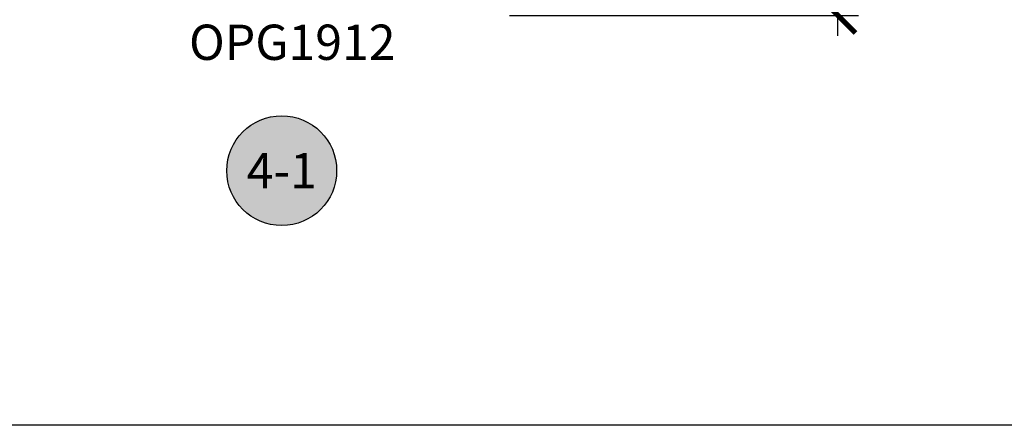
# Model space of a CAD drawing. Units: inches. Extents: x 0 to 108, y 0 to 43.
# Drawn here: x 3 to 8, y 0 to 2 of the extents above; entities that cross this region are included whole.
import ezdxf
from ezdxf.enums import TextEntityAlignment as Align

# ---------------------------------------------------------------- set-up
doc = ezdxf.new("R2010")
doc.units = ezdxf.units.IN
doc.header["$LTSCALE"] = 0.5
doc.header["$MEASUREMENT"] = 0
for name, color, linetype in [('Arcadia-Dim', 4, 'Continuous'), ('Arcadia-Symb', 7, 'Continuous'), ('Arcadia-Symb-Text', 3, 'Continuous'), ('Arcadia-Text', 3, 'Continuous')]:
    doc.layers.add(name, color=color, linetype=linetype)
doc.layers.add('Arcadia-Mview', color=6, linetype='Continuous', plot=False)
doc.styles.get("Standard").update_dxf_attribs({"font": 'ARIALN.TTF'})
doc.dimstyles.new('Arcadia-2', dxfattribs={"dimscale": 2, "dimtxt": 0.0938, "dimasz": 0.0938, "dimexe": 0.0546, "dimexo": 0.0469, "dimgap": 0.0469, "dimtad": 0, "dimtih": 1, "dimdec": 4, "dimrnd": 0.0625, "dimzin": 3, "dimdsep": 46, "dimlunit": 4, "dimtxsty": 'Standard', "dimblk": 'ARCHTICK', "dimcen": 0.0469, "dimdle": 0.0546, "dimclrd": 256, "dimclre": 256, "dimclrt": 256, "dimadec": 0, "dimazin": 0, "dimtfac": 0.75, "dimtix": 1, "dimtmove": 2, "dimatfit": 3, "dimfxl": 1, "dimtolj": 1, "dimtzin": 3, "dimlwd": -3, "dimlwe": -3, "dimarcsym": 0})

# ---------------------------------------------------------------- blocks, each defined once
blk = doc.blocks.new('_ArchTick')
at = {"color": 0, "linetype": 'ByBlock', "lineweight": -3, "const_width": 0.15}
blk.add_lwpolyline([(-0.5, -0.5), (0.5, 0.5)], dxfattribs=at)
blk = doc.blocks.new('*D7')
at = {"layer": 'Arcadia-Dim', "lineweight": -3}
for p, q in [((7.1169, 11.2884), (7.1169, 6.868)), ((5.3837, 11.1792), (7.2261, 11.1792)), ((7.1169, 2.0684), (7.1169, 6.4888)), ((5.3736, 2.1776), (7.2261, 2.1776))]:
    blk.add_line(p, q, dxfattribs=at)
at = {"layer": 'Defpoints', "color": 0, "lineweight": -3}
for p in [(5.2899, 11.1792), (5.2798, 2.1776), (7.1169, 2.1776)]:
    blk.add_point(p, dxfattribs=at)
at = {"layer": 'Arcadia-Dim', "lineweight": -3, "xscale": 0.1876, "yscale": 0.1876, "zscale": 0.1876}
for p, rotation in [((7.1169, 11.1792), 90), ((7.1169, 2.1776), 270)]:
    blk.add_blockref('_ArchTick', p, dxfattribs=dict(at, rotation=rotation))
at = {"layer": 'Arcadia-Dim', "insert": (7.1169, 6.6784), "char_height": 0.1876, "attachment_point": 5}
blk.add_mtext('\\A1;9"', dxfattribs=at)
blk = doc.blocks.new('Keynote')
at = {"layer": 'Arcadia-Symb', "lineweight": -3}
h = blk.add_hatch(color=8, dxfattribs=at)
h.dxf.hatch_style = 1
edge = h.paths.add_edge_path()
edge.add_arc((0, 0), 0.1458, 0, 360)
at = {"layer": 'Defpoints', "lineweight": -3}
blk.add_circle((0, 0), 0.1458, dxfattribs=at)
at = {"layer": 'Arcadia-Symb-Text'}
blk.add_attdef('KEYNOTE_BUBBLE', text='', height=0.0938, dxfattribs=at).set_placement((0, 0), align=Align.MIDDLE_CENTER)

msp = doc.modelspace()

# ---------------------------------------------------------------- linework, layer by layer
at = {"layer": 'Arcadia-Mview', "lineweight": -3}
msp.add_lwpolyline([(0, 37.31833), (32, 37.31833), (32, 0), (0, 0)], close=True, dxfattribs=at)

# ---------------------------------------------------------------- block references
at = {"layer": 'Arcadia-Text', "lineweight": -3, "xscale": 2, "yscale": 2, "zscale": 2}
msp.add_blockref('Keynote', (4.16508, 1.35257), dxfattribs=at).add_auto_attribs({'KEYNOTE_BUBBLE': '4-1'})

# ---------------------------------------------------------------- texts
at = {"layer": 'Arcadia-Text', "lineweight": -3}
msp.add_text('OPG1912', height=0.1875, dxfattribs=at).set_placement((3.67316, 1.94097))

# ---------------------------------------------------------------- dimensions: what is measured, and where the dimension line sits
at = {"layer": 'Arcadia-Dim'}
dim = msp.add_linear_dim(base=(7.1169, 2.17757), p1=(5.28991, 11.17924), p2=(5.27975, 2.17757), angle=90, dimstyle='Arcadia-2', dxfattribs=at)
dim.commit()
dim.dimension.update_dxf_attribs({"geometry": '*D7', "text_midpoint": (7.1169, 6.67841)})

doc.saveas('drawing.dxf')
